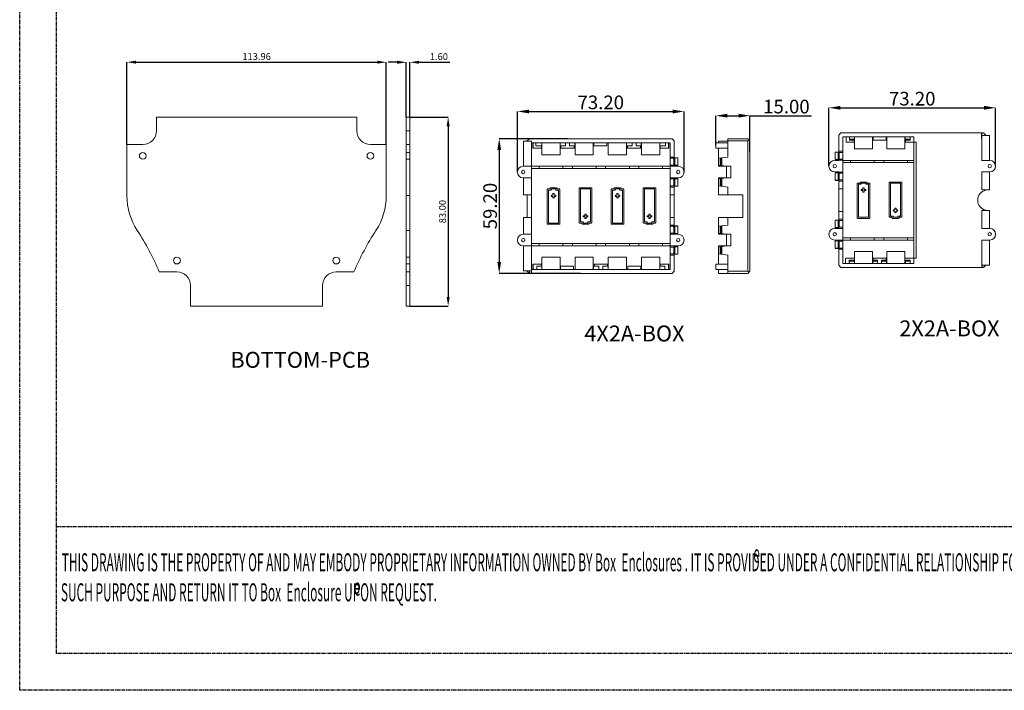
# Model space of a CAD drawing. Extents: x -104 to 1242, y -598 to 457.
# Drawn here: x -104 to 329, y -598 to -303 of the extents above; entities that cross this region are included whole.
import ezdxf

# ---------------------------------------------------------------- set-up
doc = ezdxf.new("R2010")
doc.units = 0
doc.header["$LTSCALE"] = 1.21
doc.header["$MEASUREMENT"] = 0
doc.linetypes.add('CENTER', pattern=[2, 1.25, -0.25, 0.25, -0.25])
doc.layers.get('0').update_dxf_attribs({"linetype": 'CONTINUOUS', "lineweight": 20})
doc.layers.get('Defpoints').update_dxf_attribs({"linetype": 'CONTINUOUS'})
doc.layers.add('DIM', color=4, linetype='CONTINUOUS')
doc.layers.add('FRAME', color=7, linetype='CENTER')
doc.layers.add('dimension', color=3, linetype='CONTINUOUS', lineweight=9)
doc.styles.add('tm', font='compi.ttf', dxfattribs={"width": 0.485})
doc.dimstyles.get("Standard").update_dxf_attribs({"dimtxt": 0.15625, "dimasz": 0.18, "dimexe": 0.18, "dimexo": 0.0625, "dimgap": 0.09, "dimtad": 0, "dimtih": 1, "dimtoh": 1, "dimdec": 4, "dimzin": 0, "dimdsep": 46, "dimtxsty": 'Standard', "dimcen": 0.09, "dimadec": 0, "dimazin": 0, "dimtp": 0.01, "dimtm": 0.01, "dimtfac": 1, "dimtdec": 4, "dimtofl": 0, "dimtmove": 0, "dimatfit": 0, "dimfxl": 1, "dimtolj": 1, "dimtzin": 0, "dimarcsym": 0})

# ---------------------------------------------------------------- blocks, each defined once
blk = doc.blocks.new('*D5')
at = {"layer": 'Defpoints', "color": 0, "transparency": 16777216}
for p in [(324.8, -341.63), (251.6, -367.29), (324.8, -367.29)]:
    blk.add_point(p, dxfattribs=at)
at = {"layer": 'dimension', "color": 6, "lineweight": -2, "transparency": 16777216}
for p, q in [((251.6, -367.29), (251.6, -341.63)), ((324.8, -367.29), (324.8, -341.63))]:
    blk.add_line(p, q, dxfattribs=at)
at = {"layer": 'dimension', "color": 4, "lineweight": -2, "transparency": 16777216}
blk.add_line((256.6, -341.63), (319.8, -341.63), dxfattribs=at)
at = {"layer": 'dimension', "color": 4, "transparency": 16777216}
for points in [[(256.6, -340.79), (256.6, -342.46), (251.6, -341.63)], [(319.8, -340.79), (319.8, -342.46), (324.8, -341.63)]]:
    blk.add_solid(points, dxfattribs=at)
at = {"layer": 'dimension', "color": 3, "transparency": 16777216, "insert": (288.2, -337.63), "char_height": 6, "attachment_point": 5}
blk.add_mtext('\\A1;73.20', dxfattribs=at)
blk = doc.blocks.new('*D9')
at = {"layer": 'Defpoints', "color": 0, "transparency": 16777216}
for p in [(136.86, -355.2), (106.75, -414.4), (142.39, -414.4)]:
    blk.add_point(p, dxfattribs=at)
at = {"layer": 'dimension', "color": 6, "lineweight": -2, "transparency": 16777216}
for p, q in [((136.86, -355.2), (106.75, -355.2)), ((142.39, -414.4), (106.75, -414.4))]:
    blk.add_line(p, q, dxfattribs=at)
at = {"layer": 'dimension', "color": 4, "lineweight": -2, "transparency": 16777216}
blk.add_line((106.75, -360.2), (106.75, -409.4), dxfattribs=at)
at = {"layer": 'dimension', "color": 4, "transparency": 16777216}
for points in [[(105.92, -360.2), (107.58, -360.2), (106.75, -355.2)], [(105.92, -409.4), (107.58, -409.4), (106.75, -414.4)]]:
    blk.add_solid(points, dxfattribs=at)
at = {"layer": 'dimension', "color": 3, "transparency": 16777216, "insert": (102.75, -384.8), "char_height": 6, "attachment_point": 5, "rotation": 90}
blk.add_mtext('\\A1;59.20', dxfattribs=at)
blk = doc.blocks.new('*D10')
at = {"layer": 'Defpoints', "color": 0, "transparency": 16777216}
for p in [(187.96, -343.26), (114.76, -369.85), (187.96, -369.85)]:
    blk.add_point(p, dxfattribs=at)
at = {"layer": 'dimension', "color": 6, "lineweight": -2, "transparency": 16777216}
for p, q in [((114.76, -369.85), (114.76, -343.26)), ((187.96, -369.85), (187.96, -343.26))]:
    blk.add_line(p, q, dxfattribs=at)
at = {"layer": 'dimension', "color": 4, "lineweight": -2, "transparency": 16777216}
blk.add_line((119.76, -343.26), (182.96, -343.26), dxfattribs=at)
at = {"layer": 'dimension', "color": 4, "transparency": 16777216}
for points in [[(119.76, -342.43), (119.76, -344.09), (114.76, -343.26)], [(182.96, -342.43), (182.96, -344.09), (187.96, -343.26)]]:
    blk.add_solid(points, dxfattribs=at)
at = {"layer": 'dimension', "color": 3, "transparency": 16777216, "insert": (151.36, -339.26), "char_height": 6, "attachment_point": 5}
blk.add_mtext('\\A1;73.20', dxfattribs=at)
blk = doc.blocks.new('*D11')
at = {"layer": 'Defpoints', "color": 0, "transparency": 16777216}
for p in [(216.92, -345.1), (201.92, -358.15), (216.92, -361.07)]:
    blk.add_point(p, dxfattribs=at)
at = {"layer": 'dimension', "color": 6, "lineweight": -2, "transparency": 16777216}
for p, q in [((201.92, -358.15), (201.92, -345.1)), ((216.92, -361.07), (216.92, -345.1))]:
    blk.add_line(p, q, dxfattribs=at)
at = {"layer": 'dimension', "color": 4, "lineweight": -2, "transparency": 16777216}
for p, q in [((206.92, -345.1), (211.92, -345.1)), ((216.92, -345.1), (243.92, -345.1))]:
    blk.add_line(p, q, dxfattribs=at)
at = {"layer": 'dimension', "color": 4, "transparency": 16777216}
for points in [[(206.92, -344.27), (206.92, -345.93), (201.92, -345.1)], [(211.92, -344.27), (211.92, -345.93), (216.92, -345.1)]]:
    blk.add_solid(points, dxfattribs=at)
at = {"layer": 'dimension', "color": 3, "transparency": 16777216, "insert": (232.92, -341.1), "char_height": 6, "attachment_point": 5}
blk.add_mtext('\\A1;15.00', dxfattribs=at)
blk = doc.blocks.new('*D40')
at = {"layer": 'Defpoints', "color": 0, "transparency": 16777216}
for p in [(57.15, -321.59), (-56.82, -357.74), (57.15, -357.74)]:
    blk.add_point(p, dxfattribs=at)
at = {"layer": 'dimension', "color": 6, "lineweight": -2, "transparency": 16777216}
for p, q in [((-56.82, -357.74), (-56.82, -321.59)), ((57.15, -357.74), (57.15, -321.59))]:
    blk.add_line(p, q, dxfattribs=at)
at = {"layer": 'dimension', "color": 4, "lineweight": -2, "transparency": 16777216}
blk.add_line((-52.82, -321.59), (53.15, -321.59), dxfattribs=at)
at = {"layer": 'dimension', "color": 4, "transparency": 16777216}
for points in [[(-52.82, -320.93), (-52.82, -322.26), (-56.82, -321.59)], [(53.15, -320.93), (53.15, -322.26), (57.15, -321.59)]]:
    blk.add_solid(points, dxfattribs=at)
at = {"layer": 'dimension', "color": 3, "transparency": 16777216, "insert": (0.16, -319.09), "char_height": 3, "attachment_point": 5}
blk.add_mtext('\\A1;113.96', dxfattribs=at)
blk = doc.blocks.new('*D41')
at = {"layer": 'Defpoints', "color": 0, "transparency": 16777216}
for p in [(67.5, -321.64), (65.9, -345.74), (67.5, -345.74)]:
    blk.add_point(p, dxfattribs=at)
at = {"layer": 'dimension', "color": 4, "lineweight": -2, "transparency": 16777216}
for p, q in [((61.9, -321.64), (57.9, -321.64)), ((71.5, -321.64), (85, -321.64))]:
    blk.add_line(p, q, dxfattribs=at)
at = {"layer": 'dimension', "color": 6, "lineweight": -2, "transparency": 16777216}
for p, q in [((65.9, -345.74), (65.9, -321.64)), ((67.5, -345.74), (67.5, -321.64))]:
    blk.add_line(p, q, dxfattribs=at)
at = {"layer": 'dimension', "color": 4, "transparency": 16777216}
for points in [[(61.9, -320.98), (61.9, -322.31), (65.9, -321.64)], [(71.5, -320.98), (71.5, -322.31), (67.5, -321.64)]]:
    blk.add_solid(points, dxfattribs=at)
at = {"layer": 'dimension', "color": 3, "transparency": 16777216, "insert": (80.25, -319.14), "char_height": 3, "attachment_point": 5}
blk.add_mtext('\\A1;1.60', dxfattribs=at)
blk = doc.blocks.new('*D42')
at = {"layer": 'Defpoints', "color": 0, "transparency": 16777216}
for p in [(67.5, -345.74), (67.5, -428.74), (84.32, -428.74)]:
    blk.add_point(p, dxfattribs=at)
at = {"layer": 'dimension', "color": 6, "lineweight": -2, "transparency": 16777216}
for p, q in [((67.5, -345.74), (84.32, -345.74)), ((67.5, -428.74), (84.32, -428.74))]:
    blk.add_line(p, q, dxfattribs=at)
at = {"layer": 'dimension', "color": 4, "lineweight": -2, "transparency": 16777216}
blk.add_line((84.32, -349.74), (84.32, -424.74), dxfattribs=at)
at = {"layer": 'dimension', "color": 4, "transparency": 16777216}
for points in [[(83.65, -349.74), (84.98, -349.74), (84.32, -345.74)], [(83.65, -424.74), (84.98, -424.74), (84.32, -428.74)]]:
    blk.add_solid(points, dxfattribs=at)
at = {"layer": 'dimension', "color": 3, "transparency": 16777216, "insert": (81.82, -387.24), "char_height": 3, "attachment_point": 5, "rotation": 90}
blk.add_mtext('\\A1;83.00', dxfattribs=at)

msp = doc.modelspace()

# ---------------------------------------------------------------- linework, layer by layer
at = {"color": 7, "linetype": 'Continuous'}
for p, q in [((44.164, -345.739), (-43.836, -345.739)), ((-43.836, -345.739), (-43.836, -351.739)), ((44.164, -351.739), (44.164, -345.739)), ((65.897, -345.739), (65.897, -428.739)), ((67.497, -345.739), (65.897, -345.739)), ((67.497, -345.739), (67.497, -428.739)), ((67.497, -351.739), (65.897, -351.739)), ((255.904, -353.636), (256.904, -352.636)), ((255.904, -361.033), (255.904, -353.636)), ((256.904, -352.636), (319.504, -352.636)), ((257.704, -410.036), (257.704, -354.436)), ((257.704, -354.436), (288.954, -354.436)), ((259.104, -354.436), (259.104, -356.736)), ((260.704, -354.436), (260.704, -355.836)), ((262.852, -354.436), (262.852, -355.836)), ((262.904, -354.436), (262.904, -359.736)), ((270.804, -354.436), (270.804, -359.736)), ((271.054, -354.436), (271.054, -355.836)), ((276.754, -354.436), (276.754, -355.836)), ((277.004, -354.436), (277.004, -359.736)), ((285.004, -354.436), (285.004, -359.736)), ((285.065, -354.436), (285.065, -355.836)), ((287.254, -354.436), (287.254, -355.836)), ((288.954, -410.036), (288.954, -354.436)), ((322.204, -353.736), (318.704, -353.736)), ((318.704, -364.736), (318.704, -353.736)), ((320.504, -353.636), (319.504, -352.636)), ((320.504, -353.736), (320.504, -353.636)), ((322.204, -364.736), (322.204, -353.736)), ((-56.818, -357.739), (-56.818, -380.227)), ((-49.836, -357.739), (-56.818, -357.739)), ((57.145, -357.739), (50.164, -357.739)), ((57.145, -380.227), (57.145, -357.739)), ((67.497, -357.739), (65.897, -357.739)), ((117.36, -356.3), (117.36, -367.3)), ((120.86, -356.3), (117.36, -356.3)), ((120.06, -355.2), (119.06, -356.2)), ((119.06, -356.2), (119.06, -356.3)), ((120.06, -355.2), (182.66, -355.2)), ((120.86, -414.4), (120.86, -356.3)), ((120.86, -357), (181.86, -357)), ((121.46, -357), (121.46, -359.3)), ((121.66, -357), (121.66, -359.3)), ((122.86, -357), (122.86, -358.4)), ((125.422, -358.4), (122.86, -358.4)), ((125.26, -358.4), (125.26, -359.3)), ((125.422, -357), (125.422, -358.4)), ((125.46, -362.3), (125.46, -357)), ((133.46, -357), (133.46, -362.3)), ((133.537, -357), (133.537, -358.4)), ((133.537, -358.4), (135.91, -358.4)), ((133.86, -358.4), (133.86, -359.3)), ((135.91, -357), (135.91, -358.4)), ((137.61, -357), (137.61, -358.4)), ((139.983, -358.4), (137.61, -358.4)), ((139.66, -358.4), (139.66, -359.3)), ((139.983, -357), (139.983, -358.4)), ((140.06, -357), (140.06, -362.3)), ((148.06, -357), (148.06, -362.3)), ((148.31, -357), (148.31, -358.4)), ((154.01, -358.4), (148.31, -358.4)), ((154.01, -357), (154.01, -358.4)), ((154.66, -357), (154.66, -362.3)), ((162.66, -357), (162.66, -362.3)), ((162.737, -357), (162.737, -358.4)), ((162.737, -358.4), (165.21, -358.4)), ((163.06, -358.4), (163.06, -359.3)), ((165.21, -357), (165.21, -358.4)), ((166.91, -357), (166.91, -358.4)), ((169.183, -358.4), (166.91, -358.4)), ((168.86, -358.4), (168.86, -359.3)), ((169.183, -357), (169.183, -358.4)), ((169.26, -357), (169.26, -362.3)), ((177.26, -362.3), (177.26, -357)), ((177.299, -357), (177.299, -358.4)), ((177.299, -358.4), (179.86, -358.4)), ((177.46, -358.4), (177.46, -359.3)), ((179.86, -357), (179.86, -358.4)), ((181.06, -357), (181.06, -359.3)), ((181.26, -357), (181.26, -359.3)), ((181.86, -412.6), (181.86, -357)), ((182.66, -355.2), (183.66, -356.2)), ((183.66, -363.597), (183.66, -356.2)), ((201.919, -357), (201.919, -359.3)), ((207.117, -357), (201.919, -357)), ((203.117, -356.3), (203.117, -357)), ((207.117, -356.3), (203.117, -356.3)), ((207.117, -363.259), (207.117, -355.2)), ((215.917, -355.2), (207.117, -355.2)), ((215.917, -356.2), (207.117, -356.2)), ((215.917, -355.2), (216.917, -356.2)), ((216.417, -355.7), (215.917, -356.2)), ((215.917, -413.4), (215.917, -356.2)), ((216.917, -413.4), (216.917, -356.2)), ((216.917, -413.4), (216.917, -356.2)), ((262.9, -356.736), (259.104, -356.736)), ((260.704, -355.436), (262.852, -355.436)), ((260.704, -355.836), (262.852, -355.836)), ((262.704, -355.836), (262.704, -356.736)), ((276.754, -355.836), (271.054, -355.836)), ((285.004, -356.736), (289.954, -356.736)), ((285.065, -355.436), (287.254, -355.436)), ((285.065, -355.836), (287.254, -355.836)), ((285.254, -355.836), (285.254, -356.736)), ((289.954, -356.736), (289.954, -407.736)), ((67.497, -361.239), (65.897, -361.239)), ((125.46, -359.3), (121.46, -359.3)), ((125.46, -362.3), (133.46, -362.3)), ((140.06, -359.3), (133.46, -359.3)), ((140.06, -362.3), (148.06, -362.3)), ((154.66, -362.3), (162.66, -362.3)), ((169.26, -359.3), (162.66, -359.3)), ((169.26, -362.3), (177.26, -362.3)), ((181.26, -359.3), (177.26, -359.3)), ((181.86, -363.259), (183.66, -363.259)), ((207.117, -359.3), (201.919, -359.3)), ((203.117, -367.3), (203.117, -359.3)), ((203.117, -363.8), (207.117, -363.259)), ((255.704, -361.06), (254.404, -361.06)), ((254.404, -364.411), (254.404, -361.06)), ((255.683, -361.22), (254.404, -361.127)), ((257.704, -360.695), (255.904, -360.695)), ((257.704, -361.236), (256.154, -361.236)), ((262.904, -359.736), (270.804, -359.736)), ((277.004, -359.736), (285.004, -359.736)), ((67.497, -364.239), (65.897, -364.239)), ((117.31, -367.3), (181.86, -367.3)), ((124.287, -367.3), (124.287, -368.3)), ((134.733, -367.3), (134.733, -368.3)), ((138.887, -367.3), (138.887, -368.3)), ((149.333, -367.3), (149.333, -368.3)), ((153.487, -367.3), (153.487, -368.3)), ((163.933, -367.3), (163.933, -368.3)), ((168.087, -367.3), (168.087, -368.3)), ((178.533, -367.3), (178.533, -368.3)), ((181.86, -363.8), (183.41, -363.8)), ((181.86, -366.8), (183.41, -366.8)), ((181.86, -367.273), (183.66, -367.273)), ((183.66, -367.3), (183.66, -367.002)), ((185.41, -367.3), (183.66, -367.3)), ((183.86, -363.624), (185.16, -363.624)), ((183.86, -366.975), (185.16, -366.975)), ((183.881, -363.784), (185.16, -363.692)), ((183.881, -366.816), (185.16, -366.908)), ((185.16, -366.975), (185.16, -363.624)), ((203.117, -366.8), (206.617, -367.273)), ((208.517, -367.3), (203.117, -367.3)), ((203.917, -366.908), (203.917, -363.692)), ((204.417, -366.975), (204.417, -363.624)), ((206.617, -372.427), (206.617, -367.273)), ((208.517, -367.3), (208.517, -372.4)), ((255.904, -364.736), (254.154, -364.736)), ((255.683, -364.251), (254.404, -364.344)), ((255.704, -364.411), (254.404, -364.411)), ((255.904, -364.736), (255.904, -364.438)), ((257.704, -364.709), (255.904, -364.709)), ((257.704, -364.236), (256.154, -364.236)), ((288.954, -364.736), (257.704, -364.736)), ((257.704, -365.736), (288.954, -365.736)), ((261.081, -365.736), (261.081, -364.736)), ((271.527, -365.736), (271.527, -364.736)), ((275.681, -365.736), (275.681, -364.736)), ((286.127, -365.736), (286.127, -364.736)), ((322.254, -364.736), (318.704, -364.736)), ((120.86, -368.3), (181.86, -368.3)), ((254.154, -369.836), (255.904, -369.836)), ((255.704, -370.16), (254.404, -370.16)), ((254.404, -373.511), (254.404, -370.16)), ((255.683, -370.32), (254.404, -370.227)), ((255.904, -370.133), (255.904, -369.836)), ((257.704, -369.863), (255.904, -369.863)), ((257.704, -370.336), (256.154, -370.336)), ((318.704, -369.836), (322.254, -369.836)), ((318.704, -377.736), (318.704, -369.836)), ((322.204, -377.736), (322.204, -369.836)), ((117.31, -372.4), (120.86, -372.4)), ((117.36, -372.4), (117.36, -379.8)), ((181.86, -372.427), (183.66, -372.427)), ((181.86, -372.9), (183.41, -372.9)), ((181.86, -375.9), (183.41, -375.9)), ((183.66, -372.697), (183.66, -372.4)), ((183.66, -372.4), (185.41, -372.4)), ((183.66, -393.497), (183.66, -376.102)), ((183.86, -372.724), (185.16, -372.724)), ((183.86, -376.075), (185.16, -376.075)), ((183.881, -372.884), (185.16, -372.792)), ((183.881, -375.916), (185.16, -376.008)), ((185.16, -376.075), (185.16, -372.724)), ((203.117, -372.4), (208.517, -372.4)), ((203.117, -379.8), (203.117, -372.4)), ((203.117, -372.9), (206.617, -372.427)), ((203.117, -375.9), (207.117, -376.44)), ((203.917, -376.008), (203.917, -372.792)), ((204.417, -376.075), (204.417, -372.724)), ((255.683, -373.351), (254.404, -373.444)), ((255.704, -373.511), (254.404, -373.511)), ((255.904, -390.933), (255.904, -373.538)), ((257.704, -373.876), (255.904, -373.876)), ((257.704, -373.336), (256.154, -373.336)), ((264.054, -374.936), (264.054, -390.036)), ((265.104, -374.736), (264.254, -374.736)), ((264.554, -389.536), (264.554, -375.436)), ((264.754, -375.236), (265.604, -375.236)), ((265.304, -374.436), (265.304, -374.536)), ((268.104, -374.236), (265.504, -374.236)), ((265.804, -375.036), (265.804, -374.936)), ((266.004, -374.736), (267.604, -374.736)), ((267.804, -374.936), (267.804, -375.036)), ((268.004, -375.236), (268.854, -375.236)), ((268.304, -374.536), (268.304, -374.436)), ((269.354, -374.736), (268.504, -374.736)), ((269.054, -375.436), (269.054, -389.536)), ((269.554, -390.036), (269.554, -374.936)), ((278.104, -374.436), (278.104, -389.536)), ((283.404, -374.236), (278.304, -374.236)), ((278.604, -389.036), (278.604, -374.936)), ((278.804, -374.736), (282.904, -374.736)), ((283.104, -374.936), (283.104, -389.036)), ((283.604, -389.536), (283.604, -374.436)), ((67.497, -380.227), (65.897, -380.227)), ((120.86, -379.8), (117.36, -379.8)), ((119.06, -379.8), (119.06, -389.8)), ((127.86, -377.5), (127.86, -392.6)), ((128.91, -377.3), (128.06, -377.3)), ((128.36, -392.1), (128.36, -378)), ((128.56, -377.8), (129.41, -377.8)), ((129.11, -377), (129.11, -377.1)), ((131.91, -376.8), (129.31, -376.8)), ((129.61, -377.6), (129.61, -377.5)), ((129.61, -380.25), (129.61, -380.35)), ((129.81, -377.3), (131.61, -377.3)), ((130.36, -380.05), (129.81, -380.05)), ((129.81, -380.55), (130.36, -380.55)), ((130.36, -379.5), (130.36, -380.05)), ((130.36, -380.55), (130.36, -381.1)), ((130.66, -379.3), (130.56, -379.3)), ((130.86, -380.05), (130.86, -379.5)), ((131.41, -380.05), (130.86, -380.05)), ((130.86, -380.55), (131.41, -380.55)), ((130.86, -381.1), (130.86, -380.55)), ((131.61, -377.3), (131.61, -377.6)), ((131.61, -380.35), (131.61, -380.25)), ((131.81, -377.8), (132.86, -377.8)), ((132.11, -377.1), (132.11, -377)), ((133.16, -377.3), (132.31, -377.3)), ((132.86, -377.8), (132.86, -392.1)), ((133.36, -392.6), (133.36, -377.5)), ((141.91, -377), (141.91, -392.1)), ((147.21, -376.8), (142.11, -376.8)), ((142.41, -391.6), (142.41, -377.5)), ((142.61, -377.3), (146.71, -377.3)), ((146.91, -377.5), (146.91, -391.6)), ((147.41, -392.1), (147.41, -377)), ((155.96, -377.5), (155.96, -392.6)), ((157.01, -377.3), (156.16, -377.3)), ((156.46, -392.1), (156.46, -378)), ((156.66, -377.8), (157.51, -377.8)), ((157.21, -377), (157.21, -377.1)), ((160.01, -376.8), (157.41, -376.8)), ((157.71, -377.6), (157.71, -377.5)), ((157.71, -380.25), (157.71, -380.35)), ((157.91, -377.3), (159.51, -377.3)), ((158.46, -380.05), (157.91, -380.05)), ((157.91, -380.55), (158.46, -380.55)), ((158.46, -379.5), (158.46, -380.05)), ((158.46, -380.55), (158.46, -381.1)), ((158.76, -379.3), (158.66, -379.3)), ((158.96, -380.05), (158.96, -379.5)), ((159.51, -380.05), (158.96, -380.05)), ((158.96, -381.1), (158.96, -380.55)), ((158.96, -380.55), (159.51, -380.55)), ((159.71, -377.5), (159.71, -377.6)), ((159.71, -380.35), (159.71, -380.25)), ((159.91, -377.8), (160.76, -377.8)), ((160.21, -377.1), (160.21, -377)), ((161.26, -377.3), (160.41, -377.3)), ((160.96, -378), (160.96, -392.1)), ((161.46, -392.6), (161.46, -377.5)), ((170.01, -377), (170.01, -392.1)), ((175.31, -376.8), (170.21, -376.8)), ((170.51, -391.6), (170.51, -377.5)), ((170.71, -377.3), (174.81, -377.3)), ((175.01, -377.5), (175.01, -391.6)), ((175.51, -392.1), (175.51, -377)), ((181.86, -376.44), (183.66, -376.44)), ((181.86, -379.8), (183.66, -379.8)), ((203.117, -379.8), (213.817, -379.8)), ((207.117, -379.8), (207.117, -376.44)), ((213.817, -389.8), (213.817, -379.8)), ((257.704, -377.236), (255.904, -377.236)), ((265.804, -377.686), (265.804, -377.786)), ((266.554, -377.486), (266.004, -377.486)), ((266.004, -377.986), (266.554, -377.986)), ((266.554, -376.936), (266.554, -377.486)), ((266.554, -377.986), (266.554, -378.536)), ((266.854, -376.736), (266.754, -376.736)), ((266.754, -378.736), (266.854, -378.736)), ((267.054, -377.486), (267.054, -376.936)), ((267.604, -377.486), (267.054, -377.486)), ((267.054, -378.536), (267.054, -377.986)), ((267.054, -377.986), (267.604, -377.986)), ((267.804, -377.786), (267.804, -377.686)), ((322.204, -377.736), (318.704, -377.736)), ((320.504, -377.837), (320.504, -377.736)), ((130.56, -381.3), (130.66, -381.3)), ((158.66, -381.3), (158.76, -381.3)), ((143.66, -389.25), (143.66, -389.35)), ((144.41, -389.05), (143.86, -389.05)), ((144.41, -388.5), (144.41, -389.05)), ((144.71, -388.3), (144.61, -388.3)), ((144.91, -389.05), (144.91, -388.5)), ((145.46, -389.05), (144.91, -389.05)), ((145.66, -389.35), (145.66, -389.25)), ((171.76, -389.25), (171.76, -389.35)), ((172.51, -389.05), (171.96, -389.05)), ((172.51, -388.5), (172.51, -389.05)), ((172.81, -388.3), (172.71, -388.3)), ((173.01, -389.05), (173.01, -388.5)), ((173.56, -389.05), (173.01, -389.05)), ((173.76, -389.35), (173.76, -389.25)), ((257.704, -387.236), (255.904, -387.236)), ((279.654, -389.236), (278.804, -389.236)), ((279.854, -386.686), (279.854, -386.786)), ((280.604, -386.486), (280.054, -386.486)), ((280.054, -386.986), (280.604, -386.986)), ((280.604, -385.936), (280.604, -386.486)), ((280.604, -386.986), (280.604, -387.536)), ((280.904, -385.736), (280.804, -385.736)), ((280.804, -387.736), (280.904, -387.736)), ((281.104, -386.486), (281.104, -385.936)), ((281.654, -386.486), (281.104, -386.486)), ((281.104, -386.986), (281.654, -386.986)), ((281.104, -387.536), (281.104, -386.986)), ((281.854, -386.786), (281.854, -386.686)), ((282.904, -389.236), (282.054, -389.236)), ((322.204, -386.736), (318.704, -386.736)), ((318.704, -394.636), (318.704, -386.736)), ((320.504, -386.736), (320.504, -386.634)), ((322.204, -394.636), (322.204, -386.736)), ((120.86, -389.8), (117.36, -389.8)), ((117.36, -389.8), (117.36, -397.2)), ((128.06, -392.8), (133.16, -392.8)), ((132.66, -392.3), (128.56, -392.3)), ((142.11, -392.3), (142.96, -392.3)), ((143.46, -391.8), (142.61, -391.8)), ((143.16, -392.5), (143.16, -392.6)), ((143.36, -392.8), (145.96, -392.8)), ((143.66, -392.1), (143.66, -392)), ((143.86, -389.55), (144.41, -389.55)), ((145.46, -392.3), (143.86, -392.3)), ((144.41, -389.55), (144.41, -390.1)), ((144.61, -390.3), (144.71, -390.3)), ((144.91, -389.55), (145.46, -389.55)), ((144.91, -390.1), (144.91, -389.55)), ((145.66, -392), (145.66, -392.1)), ((146.71, -391.8), (145.86, -391.8)), ((146.16, -392.6), (146.16, -392.5)), ((146.36, -392.3), (147.21, -392.3)), ((156.16, -392.8), (161.26, -392.8)), ((160.76, -392.3), (156.66, -392.3)), ((170.21, -392.3), (171.06, -392.3)), ((171.56, -391.8), (170.71, -391.8)), ((171.26, -392.5), (171.26, -392.6)), ((171.46, -392.8), (174.06, -392.8)), ((171.76, -392.1), (171.76, -392)), ((171.96, -389.55), (172.51, -389.55)), ((173.56, -392.3), (171.96, -392.3)), ((172.51, -389.55), (172.51, -390.1)), ((172.71, -390.3), (172.81, -390.3)), ((173.01, -390.1), (173.01, -389.55)), ((173.01, -389.55), (173.56, -389.55)), ((173.76, -392), (173.76, -392.1)), ((174.81, -391.8), (173.96, -391.8)), ((174.26, -392.6), (174.26, -392.5)), ((174.46, -392.3), (175.31, -392.3)), ((181.86, -389.8), (183.66, -389.8)), ((181.86, -393.159), (183.66, -393.159)), ((183.86, -393.524), (185.16, -393.524)), ((183.881, -393.684), (185.16, -393.592)), ((185.16, -393.524), (185.16, -396.875)), ((203.117, -389.8), (213.817, -389.8)), ((203.117, -397.2), (203.117, -389.8)), ((203.117, -393.7), (207.117, -393.159)), ((203.917, -393.592), (203.917, -396.808)), ((204.417, -396.875), (204.417, -393.524)), ((207.117, -393.159), (207.117, -389.8)), ((255.704, -390.96), (254.404, -390.96)), ((254.404, -394.311), (254.404, -390.96)), ((255.683, -391.12), (254.404, -391.027)), ((257.704, -390.595), (255.904, -390.595)), ((257.704, -391.136), (256.154, -391.136)), ((264.254, -390.236), (269.354, -390.236)), ((268.854, -389.736), (264.754, -389.736)), ((278.304, -389.736), (279.154, -389.736)), ((279.354, -389.936), (279.354, -390.036)), ((279.554, -390.236), (282.154, -390.236)), ((279.854, -389.536), (279.854, -389.436)), ((281.654, -389.736), (280.054, -389.736)), ((281.854, -389.436), (281.854, -389.536)), ((282.354, -390.036), (282.354, -389.936)), ((282.554, -389.736), (283.404, -389.736)), ((67.497, -395.531), (65.897, -395.531)), ((120.86, -397.2), (117.31, -397.2)), ((181.86, -393.7), (183.41, -393.7)), ((181.86, -396.7), (183.41, -396.7)), ((181.86, -397.173), (183.66, -397.173)), ((183.66, -397.2), (183.66, -396.902)), ((185.41, -397.2), (183.66, -397.2)), ((183.86, -396.875), (185.16, -396.875)), ((183.881, -396.716), (185.16, -396.808)), ((203.117, -396.7), (206.617, -397.173)), ((208.517, -397.2), (203.117, -397.2)), ((206.617, -402.327), (206.617, -397.173)), ((208.517, -397.2), (208.517, -402.3)), ((255.904, -394.636), (254.154, -394.636)), ((255.683, -394.151), (254.404, -394.244)), ((255.704, -394.311), (254.404, -394.311)), ((255.904, -394.636), (255.904, -394.338)), ((257.704, -394.609), (255.904, -394.609)), ((257.704, -394.136), (256.154, -394.136)), ((322.254, -394.636), (318.704, -394.636)), ((120.86, -401.3), (181.86, -401.3)), ((124.287, -401.3), (124.287, -402.3)), ((134.733, -401.3), (134.733, -402.3)), ((138.887, -401.3), (138.887, -402.3)), ((149.333, -401.3), (149.333, -402.3)), ((153.487, -401.3), (153.487, -402.3)), ((163.933, -401.3), (163.933, -402.3)), ((168.087, -401.3), (168.087, -402.3)), ((178.533, -401.3), (178.533, -402.3)), ((254.154, -399.736), (255.904, -399.736)), ((255.704, -400.06), (254.404, -400.06)), ((254.404, -403.411), (254.404, -400.06)), ((255.683, -400.22), (254.404, -400.127)), ((255.904, -400.033), (255.904, -399.736)), ((257.704, -399.763), (255.904, -399.763)), ((257.704, -400.236), (256.154, -400.236)), ((288.954, -398.736), (257.704, -398.736)), ((257.704, -399.736), (288.954, -399.736)), ((261.081, -399.736), (261.081, -398.736)), ((271.527, -399.736), (271.527, -398.736)), ((275.681, -399.736), (275.681, -398.736)), ((286.127, -399.736), (286.127, -398.736)), ((318.704, -410.736), (318.704, -399.736)), ((318.704, -399.736), (322.254, -399.736)), ((322.204, -410.736), (322.204, -399.736)), ((117.31, -402.3), (181.86, -402.3)), ((117.36, -402.3), (117.36, -413.3)), ((181.86, -402.327), (183.66, -402.327)), ((181.86, -402.8), (183.41, -402.8)), ((181.86, -405.8), (183.41, -405.8)), ((181.86, -406.34), (183.66, -406.34)), ((183.66, -402.597), (183.66, -402.3)), ((183.66, -402.3), (185.41, -402.3)), ((183.66, -413.4), (183.66, -406.002)), ((183.86, -402.624), (185.16, -402.624)), ((183.86, -405.975), (185.16, -405.975)), ((183.881, -402.784), (185.16, -402.692)), ((183.881, -405.816), (185.16, -405.908)), ((185.16, -402.624), (185.16, -405.975)), ((203.117, -410.3), (203.117, -402.3)), ((203.117, -402.3), (208.517, -402.3)), ((203.117, -402.8), (206.617, -402.327)), ((203.117, -405.8), (207.117, -406.34)), ((203.917, -402.692), (203.917, -405.908)), ((204.417, -405.975), (204.417, -402.624)), ((207.117, -414.4), (207.117, -406.34)), ((255.683, -403.251), (254.404, -403.344)), ((255.704, -403.411), (254.404, -403.411)), ((255.904, -410.836), (255.904, -403.438)), ((257.704, -403.776), (255.904, -403.776)), ((257.704, -403.236), (256.154, -403.236)), ((262.904, -410.036), (262.904, -404.736)), ((270.804, -404.736), (262.904, -404.736)), ((270.804, -410.036), (270.804, -404.736)), ((277.004, -410.036), (277.004, -404.736)), ((285.004, -404.736), (277.004, -404.736)), ((285.004, -410.036), (285.004, -404.736)), ((67.497, -407.239), (65.897, -407.239)), ((67.497, -410.239), (65.897, -410.239)), ((121.46, -412.6), (121.46, -410.3)), ((121.46, -410.3), (125.46, -410.3)), ((121.66, -412.6), (121.66, -410.3)), ((125.26, -411.2), (125.26, -410.3)), ((125.46, -412.6), (125.46, -407.3)), ((133.46, -407.3), (125.46, -407.3)), ((133.46, -412.6), (133.46, -407.3)), ((148.06, -407.3), (140.06, -407.3)), ((140.06, -412.6), (140.06, -407.3)), ((148.06, -412.6), (148.06, -407.3)), ((148.06, -410.3), (154.66, -410.3)), ((148.56, -411.2), (148.56, -410.3)), ((154.26, -411.2), (154.26, -410.3)), ((154.66, -412.6), (154.66, -407.3)), ((162.66, -407.3), (154.66, -407.3)), ((162.66, -412.6), (162.66, -407.3)), ((169.26, -412.6), (169.26, -407.3)), ((177.26, -407.3), (169.26, -407.3)), ((177.26, -412.6), (177.26, -407.3)), ((177.26, -410.3), (181.26, -410.3)), ((177.46, -411.2), (177.46, -410.3)), ((181.06, -412.6), (181.06, -410.3)), ((181.26, -410.3), (181.26, -412.6)), ((201.919, -410.3), (207.117, -410.3)), ((201.919, -412.6), (201.919, -410.3)), ((256.904, -411.836), (255.904, -410.836)), ((257.704, -410.036), (288.954, -410.036)), ((258.904, -407.736), (262.904, -407.736)), ((258.904, -410.036), (258.904, -407.736)), ((262.904, -408.636), (260.454, -408.636)), ((260.454, -410.036), (260.454, -408.636)), ((262.904, -409.036), (260.454, -409.036)), ((270.835, -407.736), (276.973, -407.736)), ((270.835, -410.036), (270.835, -407.736)), ((270.873, -408.636), (272.954, -408.636)), ((270.873, -410.036), (270.873, -408.636)), ((270.873, -409.036), (272.954, -409.036)), ((271.004, -408.636), (271.004, -407.736)), ((272.954, -410.036), (272.954, -408.636)), ((274.654, -408.636), (276.935, -408.636)), ((274.654, -410.036), (274.654, -408.636)), ((274.654, -409.036), (276.935, -409.036)), ((276.804, -408.636), (276.804, -407.736)), ((276.935, -410.036), (276.935, -408.636)), ((276.973, -410.036), (276.973, -407.736)), ((285.004, -407.736), (289.954, -407.736)), ((285.004, -408.636), (287.254, -408.636)), ((285.004, -409.036), (287.254, -409.036)), ((285.254, -410.036), (285.254, -408.636)), ((287.254, -408.636), (287.254, -410.036)), ((322.204, -410.736), (318.704, -410.736)), ((320.504, -410.836), (319.504, -411.836)), ((320.504, -410.836), (320.504, -410.736)), ((-42.614, -413.739), (-34.836, -413.739)), ((35.164, -413.739), (42.941, -413.739)), ((67.497, -413.739), (65.897, -413.739)), ((120.03, -413.3), (117.36, -413.3)), ((120.86, -413.3), (117.36, -413.3)), ((119.06, -413.3), (119.06, -413.4)), ((119.06, -413.4), (119.06, -413.3)), ((120.06, -414.4), (119.06, -413.4)), ((120.03, -413.3), (120.03, -414.4)), ((182.66, -414.4), (120.03, -414.4)), ((120.86, -412.6), (181.86, -412.6)), ((123.26, -412.6), (123.26, -411.2)), ((123.26, -411.2), (125.422, -411.2)), ((125.422, -412.6), (125.422, -411.2)), ((133.71, -412.6), (133.71, -411.2)), ((133.71, -411.2), (139.41, -411.2)), ((139.41, -412.6), (139.41, -411.2)), ((148.156, -411.2), (150.56, -411.2)), ((148.156, -412.6), (148.156, -411.2)), ((150.56, -412.6), (150.56, -411.2)), ((152.26, -412.6), (152.26, -411.2)), ((152.26, -411.2), (154.583, -411.2)), ((154.583, -412.6), (154.583, -411.2)), ((163.31, -412.6), (163.31, -411.2)), ((163.31, -411.2), (169.01, -411.2)), ((169.01, -412.6), (169.01, -411.2)), ((177.299, -411.2), (179.46, -411.2)), ((177.299, -412.6), (177.299, -411.2)), ((179.46, -412.6), (179.46, -411.2)), ((183.66, -413.4), (182.66, -414.4)), ((201.919, -412.6), (207.117, -412.6)), ((203.117, -412.6), (203.117, -414.4)), ((203.117, -414.4), (215.917, -414.4)), ((207.117, -413.4), (215.917, -413.4)), ((215.917, -414.4), (216.917, -413.4)), ((215.917, -413.4), (216.417, -413.9)), ((215.917, -414.4), (216.917, -413.4)), ((215.917, -413.4), (216.417, -413.9)), ((319.504, -411.836), (256.904, -411.836)), ((-28.836, -419.739), (-28.836, -428.739)), ((29.164, -428.739), (29.164, -419.739)), ((67.497, -419.739), (65.897, -419.739)), ((-28.836, -428.739), (29.164, -428.739)), ((67.497, -428.739), (65.897, -428.739))]:
    msp.add_line(p, q, dxfattribs=at)
at = {"color": 9, "linetype": 'Continuous'}
for p, q in [((255.683, -361.22), (255.683, -364.251)), ((256.154, -361.236), (256.154, -364.236)), ((183.41, -366.8), (183.41, -363.8)), ((183.881, -366.816), (183.881, -363.784)), ((203.235, -366.816), (203.235, -363.784)), ((204.617, -367.002), (204.617, -363.597)), ((255.683, -370.32), (255.683, -373.351)), ((256.154, -370.336), (256.154, -373.336)), ((183.41, -375.9), (183.41, -372.9)), ((183.881, -375.916), (183.881, -372.884)), ((203.235, -375.916), (203.235, -372.884)), ((204.617, -376.102), (204.617, -372.697)), ((204.617, -396.902), (204.617, -393.497)), ((255.683, -391.12), (255.683, -394.151)), ((256.154, -391.136), (256.154, -394.136)), ((183.41, -396.7), (183.41, -393.7)), ((183.881, -396.716), (183.881, -393.684)), ((203.235, -396.716), (203.235, -393.684)), ((255.683, -400.22), (255.683, -403.251)), ((256.154, -400.236), (256.154, -403.236)), ((183.41, -405.8), (183.41, -402.8)), ((183.881, -405.816), (183.881, -402.784)), ((203.235, -405.816), (203.235, -402.784)), ((204.617, -406.002), (204.617, -402.597))]:
    msp.add_line(p, q, dxfattribs=at)
at = {"color": 7, "linetype": 'Continuous'}
for centre, radius in [((-49.836, -362.739), 1.5), ((50.164, -362.739), 1.5), ((254.154, -367.286), 0.75), ((322.254, -367.286), 0.75), ((117.31, -369.85), 0.75), ((185.41, -369.85), 0.75), ((254.154, -397.186), 0.75), ((322.254, -397.186), 0.75), ((117.31, -399.75), 0.75), ((185.41, -399.75), 0.75), ((-34.836, -408.739), 1.5), ((35.164, -408.739), 1.5)]:
    msp.add_circle(centre, radius, dxfattribs=at)
for centre, radius, start, end in [((-49.836, -351.739), 6, 270, 0), ((50.164, -351.739), 6, 180, 270), ((117.31, -369.85), 2.55, 90, 270), ((185.41, -369.85), 2.55, 270, 90), ((254.154, -367.286), 2.55, 90, 270), ((322.254, -367.286), 2.55, 270, 90), ((264.254, -374.936), 0.2, 90, 180), ((264.754, -375.436), 0.2, 90, 180), ((265.104, -374.536), 0.2, 270, 0), ((265.504, -374.436), 0.2, 90, 180), ((265.604, -375.036), 0.2, 270, 0), ((266.004, -374.936), 0.2, 90, 180), ((267.604, -374.936), 0.2, 0, 90), ((268.004, -375.036), 0.2, 180, 270), ((268.104, -374.436), 0.2, 0, 90), ((268.504, -374.536), 0.2, 180, 270), ((268.854, -375.436), 0.2, 0, 90), ((269.354, -374.936), 0.2, 0, 90), ((278.304, -374.436), 0.2, 90, 180), ((278.804, -374.936), 0.2, 90, 180), ((282.904, -374.936), 0.2, 0, 90), ((283.404, -374.436), 0.2, 0, 90), ((-28.824, -380.227), 27.993, 179.99967, 213.14078), ((29.152, -380.227), 27.993, 326.85922, 0.00033), ((128.06, -377.5), 0.2, 90, 180), ((128.56, -378), 0.2, 90, 180), ((128.91, -377.1), 0.2, 270, 0), ((129.31, -377), 0.2, 90, 180), ((129.41, -377.6), 0.2, 270, 0), ((129.81, -377.5), 0.2, 90, 180), ((129.81, -380.25), 0.2, 90, 180), ((129.81, -380.35), 0.2, 180, 270), ((130.56, -379.5), 0.2, 90, 180), ((130.66, -379.5), 0.2, 0, 90), ((131.41, -380.25), 0.2, 0, 90), ((131.41, -380.35), 0.2, 270, 0), ((131.81, -377.6), 0.2, 180, 270), ((131.91, -377), 0.2, 0, 90), ((132.31, -377.1), 0.2, 180, 270), ((133.16, -377.5), 0.2, 0, 90), ((142.11, -377), 0.2, 90, 180), ((142.61, -377.5), 0.2, 90, 180), ((146.71, -377.5), 0.2, 0, 90), ((147.21, -377), 0.2, 0, 90), ((156.16, -377.5), 0.2, 90, 180), ((156.66, -378), 0.2, 90, 180), ((157.01, -377.1), 0.2, 270, 0), ((157.41, -377), 0.2, 90, 180), ((157.51, -377.6), 0.2, 270, 0), ((157.91, -377.5), 0.2, 90, 180), ((157.91, -380.25), 0.2, 90, 180), ((157.91, -380.35), 0.2, 180, 270), ((158.66, -379.5), 0.2, 90, 180), ((158.76, -379.5), 0.2, 0, 90), ((159.51, -377.5), 0.2, 0, 90), ((159.51, -380.25), 0.2, 0, 90), ((159.51, -380.35), 0.2, 270, 0), ((159.91, -377.6), 0.2, 180, 270), ((160.01, -377), 0.2, 0, 90), ((160.41, -377.1), 0.2, 180, 270), ((160.76, -378), 0.2, 0, 90), ((161.26, -377.5), 0.2, 0, 90), ((170.21, -377), 0.2, 90, 180), ((170.71, -377.5), 0.2, 90, 180), ((174.81, -377.5), 0.2, 0, 90), ((175.31, -377), 0.2, 0, 90), ((266.004, -377.686), 0.2, 90, 180), ((266.004, -377.786), 0.2, 180, 270), ((266.754, -376.936), 0.2, 90, 180), ((266.754, -378.536), 0.2, 180, 270), ((266.854, -376.936), 0.2, 0, 90), ((266.854, -378.536), 0.2, 270, 0), ((267.604, -377.686), 0.2, 0, 90), ((267.604, -377.786), 0.2, 270, 0), ((321.454, -382.236), 4.5, 102.18747, 257.81253), ((130.56, -381.1), 0.2, 180, 270), ((130.66, -381.1), 0.2, 270, 0), ((158.66, -381.1), 0.2, 180, 270), ((158.76, -381.1), 0.2, 270, 0), ((143.86, -389.25), 0.2, 90, 180), ((144.61, -388.5), 0.2, 90, 180), ((144.71, -388.5), 0.2, 0, 90), ((145.46, -389.25), 0.2, 0, 90), ((171.96, -389.25), 0.2, 90, 180), ((172.71, -388.5), 0.2, 90, 180), ((172.81, -388.5), 0.2, 0, 90), ((173.56, -389.25), 0.2, 0, 90), ((278.804, -389.036), 0.2, 180, 270), ((279.654, -389.436), 0.2, 0, 90), ((280.054, -386.686), 0.2, 90, 180), ((280.054, -386.786), 0.2, 180, 270), ((280.804, -385.936), 0.2, 90, 180), ((280.804, -387.536), 0.2, 180, 270), ((280.904, -385.936), 0.2, 0, 90), ((280.904, -387.536), 0.2, 270, 0), ((281.654, -386.686), 0.2, 0, 90), ((281.654, -386.786), 0.2, 270, 0), ((282.054, -389.436), 0.2, 90, 180), ((282.904, -389.036), 0.2, 270, 0), ((128.06, -392.6), 0.2, 180, 270), ((128.56, -392.1), 0.2, 180, 270), ((132.66, -392.1), 0.2, 270, 0), ((133.16, -392.6), 0.2, 270, 0), ((142.11, -392.1), 0.2, 180, 270), ((142.61, -391.6), 0.2, 180, 270), ((142.96, -392.5), 0.2, 0, 90), ((143.36, -392.6), 0.2, 180, 270), ((143.46, -392), 0.2, 0, 90), ((143.86, -389.35), 0.2, 180, 270), ((143.86, -392.1), 0.2, 180, 270), ((144.61, -390.1), 0.2, 180, 270), ((144.71, -390.1), 0.2, 270, 0), ((145.46, -389.35), 0.2, 270, 0), ((145.46, -392.1), 0.2, 270, 0), ((145.86, -392), 0.2, 90, 180), ((145.96, -392.6), 0.2, 270, 0), ((146.36, -392.5), 0.2, 90, 180), ((146.71, -391.6), 0.2, 270, 0), ((147.21, -392.1), 0.2, 270, 0), ((156.16, -392.6), 0.2, 180, 270), ((156.66, -392.1), 0.2, 180, 270), ((160.76, -392.1), 0.2, 270, 0), ((161.26, -392.6), 0.2, 270, 0), ((170.21, -392.1), 0.2, 180, 270), ((170.71, -391.6), 0.2, 180, 270), ((171.06, -392.5), 0.2, 0, 90), ((171.46, -392.6), 0.2, 180, 270), ((171.56, -392), 0.2, 0, 90), ((171.96, -389.35), 0.2, 180, 270), ((171.96, -392.1), 0.2, 180, 270), ((172.71, -390.1), 0.2, 180, 270), ((172.81, -390.1), 0.2, 270, 0), ((173.56, -389.35), 0.2, 270, 0), ((173.56, -392.1), 0.2, 270, 0), ((173.96, -392), 0.2, 90, 180), ((174.06, -392.6), 0.2, 270, 0), ((174.46, -392.5), 0.2, 90, 180), ((174.81, -391.6), 0.2, 270, 0), ((175.31, -392.1), 0.2, 270, 0), ((264.254, -390.036), 0.2, 180, 270), ((264.754, -389.536), 0.2, 180, 270), ((268.854, -389.536), 0.2, 270, 0), ((269.354, -390.036), 0.2, 270, 0), ((278.304, -389.536), 0.2, 180, 270), ((279.154, -389.936), 0.2, 0, 90), ((279.554, -390.036), 0.2, 180, 270), ((280.054, -389.536), 0.2, 180, 270), ((281.654, -389.536), 0.2, 270, 0), ((282.154, -390.036), 0.2, 270, 0), ((282.554, -389.936), 0.2, 90, 180), ((283.404, -389.536), 0.2, 270, 0), ((-147.154, -457.485), 113.324, 22.70741, 33.14078), ((147.482, -457.485), 113.324, 146.85922, 157.29259), ((117.31, -399.75), 2.55, 90, 270), ((185.41, -399.75), 2.55, 270, 90), ((254.154, -397.186), 2.55, 90, 270), ((322.254, -397.186), 2.55, 270, 90), ((-34.836, -419.739), 6, 0, 90), ((35.164, -419.739), 6, 90, 180)]:
    msp.add_arc(centre, radius, start, end, dxfattribs=at)
for points in [[(255.683, -361.22), (255.911, -361.232), (256.154, -361.236)], [(255.904, -361.033), (255.889, -361.043), (255.845, -361.052), (255.78, -361.058), (255.704, -361.06)], [(183.41, -363.8), (183.653, -363.796), (183.881, -363.784)], [(183.881, -366.816), (183.653, -366.804), (183.41, -366.8)], [(183.86, -363.624), (183.784, -363.622), (183.719, -363.616), (183.675, -363.607), (183.66, -363.597)], [(183.66, -367.002), (183.675, -366.992), (183.719, -366.983), (183.784, -366.977), (183.86, -366.975)], [(256.154, -364.236), (255.911, -364.24), (255.683, -364.251)], [(255.704, -364.411), (255.78, -364.413), (255.845, -364.419), (255.889, -364.428), (255.904, -364.438)], [(255.683, -370.32), (255.911, -370.332), (256.154, -370.336)], [(255.904, -370.133), (255.889, -370.143), (255.845, -370.152), (255.78, -370.158), (255.704, -370.16)], [(183.41, -372.9), (183.653, -372.896), (183.881, -372.884)], [(183.881, -375.916), (183.653, -375.904), (183.41, -375.9)], [(183.86, -372.724), (183.784, -372.722), (183.719, -372.716), (183.675, -372.707), (183.66, -372.697)], [(183.66, -376.102), (183.675, -376.092), (183.719, -376.083), (183.784, -376.077), (183.86, -376.075)], [(256.154, -373.336), (255.911, -373.34), (255.683, -373.351)], [(255.704, -373.511), (255.78, -373.513), (255.845, -373.519), (255.889, -373.528), (255.904, -373.538)], [(183.86, -393.524), (183.784, -393.522), (183.719, -393.516), (183.675, -393.507), (183.66, -393.497)], [(255.683, -391.12), (255.911, -391.132), (256.154, -391.136)], [(255.904, -390.933), (255.889, -390.943), (255.845, -390.952), (255.78, -390.958), (255.704, -390.96)], [(183.41, -393.7), (183.653, -393.696), (183.881, -393.684)], [(183.881, -396.716), (183.653, -396.704), (183.41, -396.7)], [(183.66, -396.902), (183.675, -396.892), (183.719, -396.883), (183.784, -396.877), (183.86, -396.875)], [(256.154, -394.136), (255.911, -394.14), (255.683, -394.151)], [(255.704, -394.311), (255.78, -394.313), (255.845, -394.319), (255.889, -394.328), (255.904, -394.338)], [(255.683, -400.22), (255.911, -400.232), (256.154, -400.236)], [(255.904, -400.033), (255.889, -400.043), (255.845, -400.052), (255.78, -400.058), (255.704, -400.06)], [(183.41, -402.8), (183.653, -402.796), (183.881, -402.784)], [(183.881, -405.816), (183.653, -405.804), (183.41, -405.8)], [(183.86, -402.624), (183.784, -402.622), (183.719, -402.616), (183.675, -402.607), (183.66, -402.597)], [(183.66, -406.002), (183.675, -405.992), (183.719, -405.983), (183.784, -405.977), (183.86, -405.975)], [(256.154, -403.236), (255.911, -403.24), (255.683, -403.251)], [(255.704, -403.411), (255.78, -403.413), (255.845, -403.419), (255.889, -403.428), (255.904, -403.438)]]:
    msp.add_spline(points, degree=3, dxfattribs=at)
at = {"layer": 'DIM'}
for p, q in [((318.704, -355.001), (318.704, -352.636)), ((318.704, -410.736), (318.704, -411.836))]:
    msp.add_line(p, q, dxfattribs=at)
at = {"layer": 'FRAME', "color": 181}
for p, q in [((-103.923, -597.527), (-103.923, 456.531)), ((-87.707, -581.311), (-87.707, 440.315)), ((697.61, -525.668), (-87.707, -525.668)), ((1225.811, -581.311), (-87.707, -581.311)), ((1242.028, -597.527), (-103.923, -597.527))]:
    msp.add_line(p, q, dxfattribs=at)

# ---------------------------------------------------------------- texts
at = {"layer": 'DIM', "lineweight": 0, "width": 0.485}
for s, height, p in [('THIS DRAWING IS THE PROPERTY OF AND MAY EMBODY PROPRIETARY INFORMATION OWNED BY Box  Enclosures . IT IS PROVIDED UNDER A CONFIDENTIAL RELATIONSHIP FOR A SPECIFIC PURPOSE. THE RECIPIENT AGREES TO USE IT ONLY FOR ', 7.906801, (-85.45, -545.241)), ('SUCH PURPOSE AND RETURN IT TO Box  Enclosure UPON REQUEST.   ', 7.9068, (-85.815, -558.419))]:
    msp.add_text(s, height=height, dxfattribs=at).set_placement(p)
at = {"layer": 'dimension', "char_height": 7, "attachment_point": 1}
for s, insert, width in [('{\\f新細明體|b0|i0|c136|p54;2X2A-BOX}', (282.528, -435.047), 66.5136), ('{\\f新細明體|b0|i0|c136|p54;4X2A-BOX}', (144.131, -437.283), 66.5136), ('{\\f新細明體|b0|i0|c136|p54;BOTTOM-PCB}', (-11.366, -448.848), 189.6509)]:
    msp.add_mtext(s, dxfattribs=dict(at, insert=insert, width=width))
at = {"layer": 'FRAME', "style": 'tm', "width": 0.485}
for p in [(218.395, -541.398), (42.977, -555.945)]:
    msp.add_text('e', height=7.739, dxfattribs=at).set_placement(p)

# ---------------------------------------------------------------- dimensions: what is measured, and where the dimension line sits
at = {"layer": 'dimension'}
for base, p1, p2, override, picture, middle in [((57.145, -321.595), (-56.818, -357.739), (57.145, -357.739), {"dimtxt": 3, "dimasz": 4, "dimexe": 0, "dimexo": 0, "dimgap": 1, "dimtad": 1, "dimtih": 0, "dimtoh": 0, "dimdec": 2, "dimcen": 0, "dimclrd": 4, "dimclre": 6, "dimclrt": 3, "dimtp": 0, "dimtm": 0, "dimtdec": 2, "dimatfit": 3}, '*D40', (0.164, -319.095)), ((187.96, -343.26), (114.76, -369.85), (187.96, -369.85), {"dimtxt": 6, "dimasz": 5, "dimexe": 0, "dimexo": 0, "dimgap": 1, "dimtad": 1, "dimtih": 0, "dimtoh": 0, "dimdec": 2, "dimcen": 0, "dimclrd": 4, "dimclre": 6, "dimclrt": 3, "dimtp": 0, "dimtm": 0, "dimtdec": 2, "dimatfit": 3}, '*D10', (151.36, -339.26)), ((216.917, -345.101), (201.919, -358.15), (216.917, -361.067), {"dimtxt": 6, "dimasz": 5, "dimexe": 0, "dimexo": 0, "dimgap": 1, "dimtad": 1, "dimtih": 0, "dimtoh": 0, "dimdec": 2, "dimcen": 0, "dimclrd": 4, "dimclre": 6, "dimclrt": 3, "dimtp": 0, "dimtm": 0, "dimtdec": 2, "dimatfit": 3}, '*D11', (232.917, -341.101)), ((324.804, -341.627), (251.604, -367.286), (324.804, -367.286), {"dimtxt": 6, "dimasz": 5, "dimexe": 0, "dimexo": 0, "dimgap": 1, "dimtad": 1, "dimtih": 0, "dimtoh": 0, "dimdec": 2, "dimcen": 0, "dimclrd": 4, "dimclre": 6, "dimclrt": 3, "dimtp": 0, "dimtm": 0, "dimtdec": 2, "dimatfit": 3}, '*D5', (288.204, -337.627))]:
    dim = msp.add_linear_dim(base=base, p1=p1, p2=p2, dimstyle='Standard', override=override, dxfattribs=at)
    dim.commit()
    dim.dimension.update_dxf_attribs({"geometry": picture, "text_midpoint": middle})
dim = msp.add_linear_dim(base=(67.497, -321.645), p1=(65.897, -345.739), p2=(67.497, -345.739), dimstyle='Standard', override={"dimtxt": 3, "dimasz": 4, "dimexe": 0, "dimexo": 0, "dimgap": 1, "dimtad": 1, "dimtih": 0, "dimtoh": 0, "dimdec": 2, "dimcen": 0, "dimclrd": 4, "dimclre": 6, "dimclrt": 3, "dimtp": 0, "dimtm": 0, "dimtdec": 2, "dimatfit": 3}, dxfattribs=at)
dim.commit()
dim.dimension.update_dxf_attribs({"geometry": '*D41', "text_midpoint": (80.247, -321.645), "dimtype": 160})
for base, p1, p2, override, picture, middle in [((84.318, -428.739), (67.497, -345.739), (67.497, -428.739), {"dimtxt": 3, "dimasz": 4, "dimexe": 0, "dimexo": 0, "dimgap": 1, "dimtad": 1, "dimtih": 0, "dimtoh": 0, "dimdec": 2, "dimcen": 0, "dimclrd": 4, "dimclre": 6, "dimclrt": 3, "dimtp": 0, "dimtm": 0, "dimtdec": 2, "dimatfit": 3}, '*D42', (81.818, -387.239)), ((106.748, -414.4), (136.858, -355.2), (142.389, -414.4), {"dimtxt": 6, "dimasz": 5, "dimexe": 0, "dimexo": 0, "dimgap": 1, "dimtad": 1, "dimtih": 0, "dimtoh": 0, "dimdec": 2, "dimcen": 0, "dimclrd": 4, "dimclre": 6, "dimclrt": 3, "dimtp": 0, "dimtm": 0, "dimtdec": 2, "dimatfit": 3}, '*D9', (102.748, -384.8))]:
    dim = msp.add_linear_dim(base=base, p1=p1, p2=p2, angle=90, dimstyle='Standard', override=override, dxfattribs=at)
    dim.commit()
    dim.dimension.update_dxf_attribs({"geometry": picture, "text_midpoint": middle})

doc.saveas('drawing.dxf')
